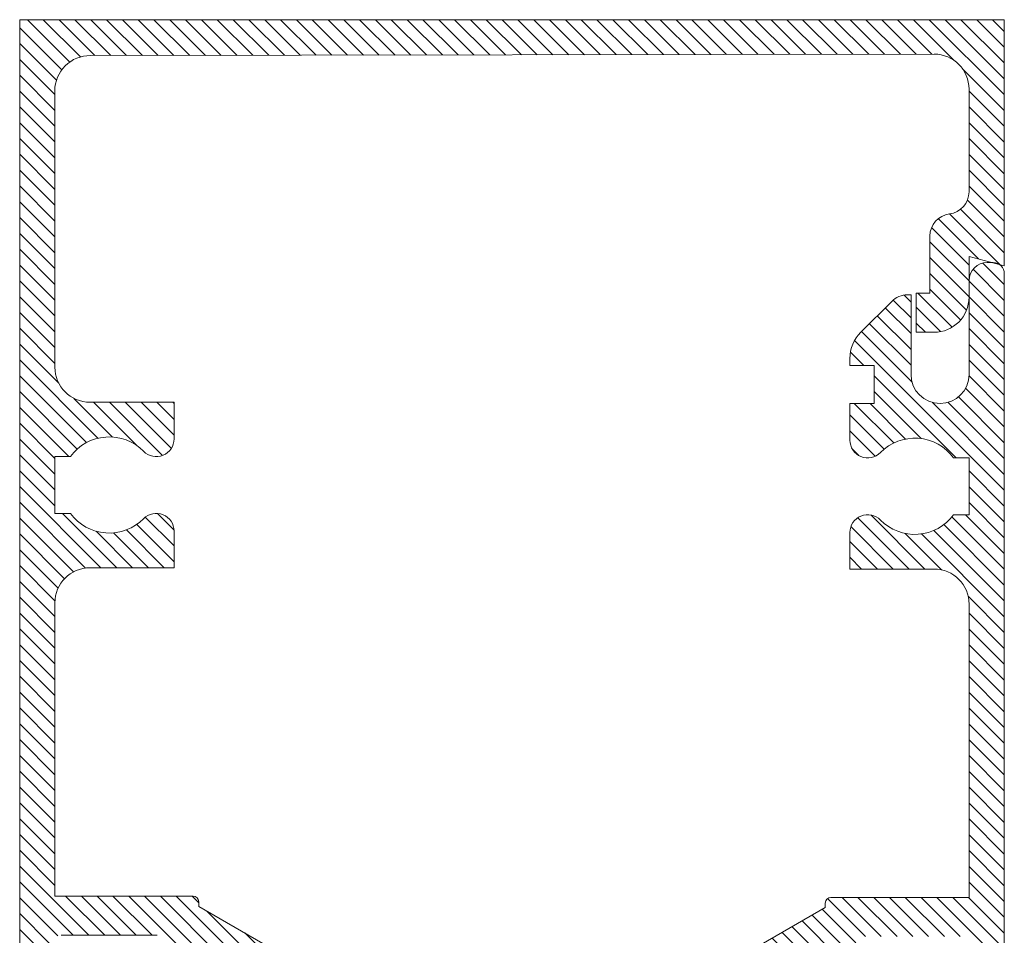
# Model space of a CAD drawing. Units: millimetres. Extents: x -130 to 590, y 14 to 1239.
# Drawn here: x 374 to 396, y 321 to 341 of the extents above; entities that cross this region are included whole.
import ezdxf

# ---------------------------------------------------------------- set-up
doc = ezdxf.new("R2010")
doc.units = ezdxf.units.MM
doc.header["$LTSCALE"] = 5
doc.layers.get('0').update_dxf_attribs({"linetype": 'CONTINUOUS', "lineweight": 9})
doc.layers.add('HATCH', color=160, linetype='CONTINUOUS', lineweight=9)

# ---------------------------------------------------------------- blocks, each defined once
blk = doc.blocks.new('*X223')
at = {"color": 0}
for p, q in [((374.9806184314884, 292.1746296180192), (374.5001378691682, 292.6551101803393)), ((374.9806184314884, 291.8210762274258), (374.2841048222956, 292.5175898366186)), ((374.9806184314884, 291.4675228368326), (374.1956184314884, 292.2525228368327)), ((372.8956184314885, 291.431202493273), (372.4967635404415, 291.8300573843198)), ((372.8956184314885, 291.7847558838661), (372.7398095068247, 291.9405648085298)), ((374.9806184314884, 291.1139694462393), (374.1956184314884, 291.8989694462393)), ((372.8956184314885, 291.0776491026796), (372.3186064951175, 291.6546610390506)), ((372.8956184314885, 290.7240957120865), (372.1418297998209, 291.4778843437539)), ((374.9806184314884, 290.760416055646), (374.1956184314884, 291.5454160556461)), ((372.9191128761496, 289.9934944862387), (371.7882764092276, 291.1243309531607)), ((372.8956184314885, 290.3705423214931), (371.9650531045243, 291.3011076484573)), ((374.9806184314884, 290.4068626650527), (374.1956184314884, 291.1918626650527)), ((374.9806184314884, 287.5784355403065), (371.6340864451078, 290.9249675266871)), ((374.9806184314884, 290.0533092744595), (374.1956184314884, 290.8383092744596)), ((371.8388276057801, 290.3666729754216), (371.5422873804101, 290.6632132007916)), ((374.9806184314884, 289.6997558838661), (374.1956184314884, 290.4847558838662)), ((373.9038276057801, 288.3016729754216), (372.0706184314884, 290.1348821497134)), ((374.9806184314884, 289.346202493273), (374.1946994684281, 290.1321214563333)), ((374.9806184314884, 288.9926491026796), (374.1168137281456, 289.8564538060224)), ((373.1196289814238, 288.7323182091845), (372.0706184314884, 289.78132875912)), ((374.9806184314884, 288.6390957120864), (373.9566123848505, 289.6631017587244)), ((372.5102987652789, 288.6345416441429), (371.6281674340004, 289.5166729754216)), ((372.7759098994885, 288.7224839005266), (371.9817208245937, 289.5166729754216)), ((374.9806184314884, 287.9319889308999), (373.3724399423056, 289.5401674200828)), ((374.9806184314884, 288.2855423214931), (373.7244136025821, 289.5417471503994)), ((372.2947637930196, 288.496523225809), (371.5306184314884, 289.2606685873401)), ((372.0979921758634, 288.339741452372), (371.5306184314884, 288.907115196747)), ((371.7289922954458, 288.3551879421962), (371.584133398263, 288.500046839379)), ((374.9806184314884, 287.2248821497133), (374.1956184314884, 288.0098821497133)), ((374.9806184314884, 286.87132875912), (374.1956184314884, 287.65632875912)), ((374.9806184314884, 286.5177753685268), (374.1956184314884, 287.3027753685267)), ((372.8532936998473, 285.8166729754216), (371.7061135261923, 286.9638531490767)), ((373.2068470904406, 285.8166729754216), (371.9980224307317, 287.0254976351306)), ((374.9806184314884, 285.8106685873401), (373.8079686818758, 286.9833183369528)), ((374.9806184314884, 286.1642219779336), (374.1131674340003, 287.0316729754215)), ((372.4997403092541, 285.8166729754216), (371.5524379292204, 286.7639753554553)), ((374.9806184314884, 285.4571151967469), (373.6276461595877, 286.8100874686477)), ((373.5785797817722, 285.7984936746832), (372.7638250643802, 286.6132483920753)), ((374.9806184314884, 284.7500084155604), (373.1283978966208, 286.602228950428)), ((374.9806184314884, 285.1035618061536), (373.4043829277491, 286.6797973098929)), ((372.1461869186608, 285.8166729754216), (371.5306184314885, 286.4322414625938)), ((371.7926335280675, 285.8166729754216), (371.5306184314885, 286.0786880720007)), ((374.9806184314884, 284.3964550249671), (374.17743913075, 285.1996343257055)), ((374.9806184314884, 284.0429016343739), (374.1956184314885, 284.8279016343738)), ((374.9806184314884, 283.6893482437805), (374.1956184314885, 284.4743482437804)), ((374.9806184314884, 283.3357948531873), (374.1956184314885, 284.1207948531872)), ((374.9806184314884, 282.982241462594), (374.1956184314885, 283.767241462594)), ((374.9806184314884, 282.6286880720007), (374.1956184314885, 283.4136880720008)), ((374.9806184314884, 282.2751346814074), (374.1956184314885, 283.0601346814074)), ((374.9806184314884, 281.9215812908142), (374.1956184314885, 282.7065812908142)), ((374.9806184314884, 281.5680279002208), (374.1956184314885, 282.3530279002208)), ((374.9806184314884, 281.2144745096277), (374.1956184314885, 281.9994745096276)), ((374.9806184314884, 280.8609211190343), (374.1956184314885, 281.6459211190343)), ((374.9806184314884, 280.5073677284411), (374.1956184314885, 281.292367728441)), ((374.9806184314884, 280.1538143378478), (374.1956184314885, 280.9388143378478)), ((374.9806184314884, 279.8002609472546), (374.1956184314885, 280.5852609472546)), ((374.9806184314884, 279.4467075566613), (374.1956184314885, 280.2317075566613)), ((374.9806184314884, 279.093154166068), (374.1956184314885, 279.878154166068)), ((374.9806184314884, 278.7396007754748), (374.1956184314885, 279.5246007754747)), ((374.9806184314884, 278.3860473848814), (374.1956184314885, 279.1710473848813)), ((374.9806184314884, 278.0324939942882), (374.1956184314885, 278.8174939942882)), ((371.8773374453961, 277.6002410744478), (371.027957612912, 278.4496209069319)), ((372.2294589350155, 277.6016729754215), (371.3544589350155, 278.4766729754216)), ((372.5830123256088, 277.6016729754215), (371.7080123256088, 278.4766729754216)), ((372.936565716202, 277.6016729754215), (372.061565716202, 278.4766729754216)), ((373.2901191067954, 277.6016729754215), (372.4151191067954, 278.4766729754216)), ((373.6436724973885, 277.6016729754215), (372.7686724973885, 278.4766729754216)), ((373.9972258879819, 277.6016729754215), (373.1222258879819, 278.4766729754216)), ((374.9806184314884, 276.9718338225083), (373.4757792785751, 278.4766729754216)), ((374.9806184314884, 277.3253872131016), (373.8293326691684, 278.4766729754216)), ((374.9806184314884, 277.6789406036949), (374.1828860597616, 278.4766729754216)), ((371.662846549963, 277.4611785792876), (370.9140600576587, 278.2099650715917)), ((371.7802453726425, 276.6366729754216), (370.4657723215747, 277.9511460264893)), ((372.0970082962619, 276.6734634423954), (370.6899161896168, 278.0805555490405)), ((371.1777851154873, 276.5320264513901), (370.0174845854907, 277.6923269813867)), ((371.4266919820493, 276.6366729754216), (370.2416284535328, 277.821736503938)), ((370.4338851740714, 276.9223730022127), (369.7933407174487, 277.5629174588355)), ((366.4769445137433, 276.6366729754215), (365.7797883803964, 277.3338291087685)), ((366.8304979043367, 276.6366729754215), (366.0506684367705, 277.4165024429877)), ((367.1840512949299, 276.6366729754215), (366.3990512949299, 277.4216729754215)), ((367.5376046855232, 276.6366729754215), (366.7526046855233, 277.4216729754215)), ((367.8911580761164, 276.6366729754215), (367.1061580761165, 277.4216729754215)), ((368.2447114667097, 276.6366729754215), (367.4597114667098, 277.4216729754215)), ((368.598264857303, 276.6366729754215), (367.813264857303, 277.4216729754215)), ((369.4056184314884, 276.1828727918295), (368.1668182478963, 277.4216729754215)), ((369.5373097019033, 276.4047349120077), (368.5203716384895, 277.4216729754215)), ((369.7614535699454, 276.5341444345589), (368.8739250290829, 277.4216729754215)), ((369.9855974379873, 276.6635539571102), (369.2274784196762, 277.4216729754215)), ((370.2097413060294, 276.7929634796615), (369.5691968494067, 277.4335079362842)), ((374.962225887982, 276.6366729754216), (374.32628676542, 277.2726120979835)), ((366.2306184314884, 276.5294456670832), (365.5769927909811, 277.1830713075906)), ((374.6086724973885, 276.6366729754216), (374.1746852801249, 277.0706601926853)), ((366.2306184314884, 276.1758922764899), (365.432023611149, 276.9744870968293)), ((374.2551191067954, 276.6366729754216), (373.8762026751593, 277.0155894070577)), ((366.2306184314884, 275.8223388858967), (365.3578000682861, 276.6951572490991)), ((370.9536412474454, 276.4026169288388), (370.6506184314883, 276.7056397447958)), ((373.8745277417269, 276.6637109498968), (373.8001564059636, 276.73808228566)), ((369.3832648573029, 275.8516729754216), (368.7706184314885, 276.4643194012361)), ((366.2306184314884, 275.4687854953033), (365.3556184314884, 276.3437854953033)), ((366.2306184314884, 275.1152321047101), (365.3556184314884, 275.9902321047101)), ((369.0297114667096, 275.8516729754216), (368.7706184314885, 276.1107660106429)), ((366.2306184314884, 274.7616787141167), (365.3556184314884, 275.6366787141167)), ((366.2306184314884, 274.4081253235236), (365.3556184314884, 275.2831253235236)), ((366.2306184314884, 274.0545719329303), (365.3556184314884, 274.9295719329303)), ((366.2306184314884, 273.701018542337), (365.3556184314884, 274.576018542337)), ((366.2306184314884, 273.3474651517438), (365.3556184314884, 274.2224651517438)), ((366.2306184314884, 272.9939117611504), (365.3556184314884, 273.8689117611505)), ((366.2306184314884, 272.6403583705572), (365.3556184314884, 273.5153583705572)), ((366.2306184314884, 272.2868049799639), (365.3556184314884, 273.1618049799639)), ((366.2306184314884, 271.9332515893707), (365.3556184314884, 272.8082515893707)), ((366.2306184314884, 271.5796981987773), (365.3556184314884, 272.4546981987774)), ((366.2306184314884, 271.2261448081842), (365.3556184314884, 272.1011448081842)), ((366.2306184314884, 270.8725914175908), (365.3556184314884, 271.7475914175908)), ((366.2306184314884, 270.5190380269976), (365.3556184314884, 271.3940380269976)), ((366.2306184314884, 270.1654846364042), (365.3556184314884, 271.0404846364043)), ((366.2306184314884, 269.811931245811), (365.3556184314884, 270.6869312458111)), ((366.2306184314884, 269.4583778552177), (365.3556184314884, 270.3333778552177)), ((366.2306184314884, 269.1048244646245), (365.3556184314884, 269.9798244646245)), ((366.2306184314884, 268.7512710740311), (365.3556184314884, 269.6262710740312)), ((371.3071970454375, 266.8566729754216), (368.7706184314885, 269.3932515893707)), ((369.4056184314884, 269.1118049799639), (369.0357504360307, 269.4816729754216)), ((369.4056184314884, 269.4653583705573), (369.389303826624, 269.4816729754216)), ((366.7166631395047, 267.9116729754217), (365.3556184314884, 269.272717683438)), ((366.3631097489114, 267.9116729754217), (365.3556184314884, 268.9191642928446)), ((370.3766781783214, 267.4336384519445), (368.7706184314885, 269.0396981987773)), ((371.6338650553381, 267.9442185278941), (370.6552389502403, 268.922844632992)), ((367.070216530098, 267.9116729754217), (366.285216530098, 268.6966729754216)), ((367.4237699206913, 267.9116729754217), (366.6387699206913, 268.6966729754216)), ((367.7773233112845, 267.9116729754217), (366.9923233112845, 268.6966729754216)), ((368.1308767018779, 267.9116729754217), (367.3458767018778, 268.6966729754216)), ((368.4844300924711, 267.9116729754217), (367.699430092471, 268.6966729754216)), ((368.8379834830644, 267.9116729754217), (368.0529834830644, 268.6966729754216)), ((369.1915368736576, 267.9116729754217), (368.4065368736576, 268.6966729754216)), ((369.545090264251, 267.9116729754217), (368.7600902642509, 268.6966729754216)), ((371.6607504360307, 266.8566729754216), (369.6591663291742, 268.8582570822781)), ((371.7149312868465, 268.216705686979), (371.0654754707516, 268.866161503074)), ((371.993130473116, 268.2920598913028), (371.5885173889972, 268.6966729754216)), ((372.1799957633992, 268.4587479916128), (371.9420707795904, 268.6966729754216)), ((374.9806184314884, 267.7794456670833), (374.06339112315, 268.6966729754216)), ((374.9806184314884, 268.1329990576764), (374.4169445137433, 268.6966729754216)), ((374.9806184314884, 268.4865524482698), (374.7704979043367, 268.6966729754216)), ((365.9961477073737, 267.9250816263662), (365.369027082433, 268.5522022513069)), ((372.3678572172172, 266.8566729754216), (370.6506184314883, 268.5739117611504)), ((374.1248594548855, 268.2816512530929), (373.8043284731275, 268.6021822348508)), ((372.014303826624, 266.8566729754216), (370.4877564718411, 268.3832203302046)), ((374.9806184314884, 267.4258922764898), (374.3205967091598, 268.0859139988186)), ((374.9806184314884, 267.0723388858967), (374.2438862716702, 267.8090710457149)), ((372.7214106078106, 266.8566729754216), (371.838163983961, 267.7399195992713)), ((373.0749639984039, 266.8566729754216), (372.1999639984038, 267.7316729754216)), ((373.4285173889972, 266.8566729754216), (372.5535173889971, 267.7316729754216)), ((373.7820707795904, 266.8566729754216), (372.9070707795904, 267.7316729754216)), ((374.1356241701836, 266.8566729754216), (373.2606241701835, 267.7316729754216)), ((374.9806184314884, 266.3652321047101), (373.614177560777, 267.7316729754216)), ((374.9806184314884, 266.7187854953033), (373.9677309513702, 267.7316729754216)), ((374.9806184314884, 266.0116787141168), (374.1956184314885, 266.7966787141168)), ((374.9806184314884, 265.6581253235236), (374.1956184314885, 266.4431253235236)), ((374.9806184314884, 265.3045719329303), (374.1956184314885, 266.0895719329304)), ((374.9806184314884, 264.9510185423371), (374.1956184314885, 265.736018542337)), ((374.9806184314884, 264.5974651517438), (374.1956184314885, 265.3824651517438)), ((374.9806184314884, 264.2439117611504), (374.1956184314885, 265.0289117611504)), ((374.9806184314884, 263.8903583705572), (374.1956184314885, 264.6753583705572)), ((374.9806184314884, 263.5368049799639), (374.1956184314885, 264.3218049799639)), ((374.9806184314884, 263.1832515893706), (374.1956184314885, 263.9682515893707)), ((374.9806184314884, 262.8296981987773), (374.1956184314885, 263.6146981987773)), ((374.9806184314884, 262.4761448081841), (374.1956184314885, 263.2611448081842)), ((374.9806184314884, 262.1225914175907), (374.1956184314885, 262.9075914175908)), ((374.9806184314884, 261.7690380269976), (374.1956184314885, 262.5540380269976)), ((374.9806184314884, 261.4154846364042), (374.1956184314885, 262.2004846364042)), ((374.9806184314884, 261.061931245811), (374.1956184314885, 261.846931245811)), ((374.9806184314884, 260.7083778552177), (374.1956184314885, 261.4933778552177)), ((374.9806184314884, 260.3548244646245), (374.1956184314885, 261.1398244646246)), ((374.9806184314884, 260.0012710740311), (374.1956184314885, 260.7862710740312)), ((374.9806184314884, 259.6477176834379), (374.1956184314885, 260.4327176834379)), ((374.9806184314884, 259.2941642928446), (374.1704175140138, 260.1043652103192)), ((374.9806184314884, 258.9406109022514), (374.0602467621264, 259.8609825716134)), ((374.9806184314884, 258.587057511658), (373.8886597632909, 259.6790161798555)), ((372.4757395813854, 258.6170626276082), (371.5761292335721, 259.5166729754216)), ((372.7330009913186, 258.7133546082683), (371.9296826241654, 259.5166729754216)), ((373.0614724657485, 258.7384365244317), (372.2832360147586, 259.5166729754216)), ((373.6386963951888, 258.5147659855847), (372.6367894053519, 259.5166729754216)), ((374.9806184314884, 257.5263973398782), (372.9903427959451, 259.5166729754216)), ((374.9806184314884, 257.8799507304715), (373.3438961865385, 259.5166729754216)), ((374.9806184314884, 258.2335041210649), (373.6575878805426, 259.5565346720107)), ((372.2666759638253, 258.472572854575), (371.5306184314885, 259.2086303869118)), ((372.0611445172771, 258.3245509105299), (371.5306184314885, 258.8550769963185)), ((373.8517894053518, 258.3016729754216), (373.8262114416514, 258.3272509391221)), ((374.9806184314884, 257.172843949285), (374.1956184314884, 257.9578439492849)), ((374.9806184314884, 256.8192905586916), (374.1956184314884, 257.6042905586916)), ((374.9806184314884, 256.4657371680985), (374.1956184314885, 257.2507371680985)), ((373.2342430533851, 255.7372388120489), (371.9399829572308, 257.0314989082031)), ((374.9806184314884, 256.1121837775052), (374.0611292335719, 257.0316729754215)), ((373.0412456386874, 255.5766828361534), (371.6762711706506, 256.9416573041901)), ((374.9806184314884, 255.4050769963186), (373.5975896796138, 256.7881057481932)), ((374.9806184314884, 255.7586303869119), (373.7840183106418, 256.9552305077586)), ((372.9202966669484, 255.344078417299), (371.5408188880592, 256.7235561961882)), ((373.5093735966061, 255.8156616594212), (372.6955643886221, 256.6294708674051)), ((374.9806184314884, 254.697970215132), (373.0818948550721, 256.5966937915484)), ((374.9806184314884, 255.0515236057254), (373.3674787956817, 256.6646632415322)), ((372.8956184314885, 255.0152032621657), (371.5306184314884, 256.3802032621658)), ((371.7405953276392, 255.8166729754217), (371.5306184314884, 256.0266498715724)), ((372.8956184314885, 254.6616498715724), (372.0706184314884, 255.4866498715725)), ((372.8956184314885, 254.3080964809792), (372.0706184314884, 255.1330964809792)), ((374.9806184314884, 254.3444168245388), (374.1956184314884, 255.1294168245389)), ((372.8956184314885, 253.6009896997927), (371.5306184314884, 254.9659896997926)), ((372.8956184314885, 253.9545430903858), (371.8834885464527, 254.9666729754216)), ((372.7520497296652, 253.3910050110226), (371.5627875536152, 254.5802671870727)), ((374.9806184314884, 253.9908634339455), (374.1956184314884, 254.7758634339456)), ((374.9806184314884, 253.6373100433523), (374.1956184314884, 254.4223100433523)), ((374.9806184314884, 253.2837566527589), (374.1956184314884, 254.068756652759)), ((374.9806184314884, 252.9302032621658), (374.1956184314884, 253.7152032621658)), ((374.8565570482645, 252.7007112547963), (374.1956184314884, 253.3616498715725)), ((374.5319408712982, 252.6717740411694), (374.2007194972362, 253.0029954152315))]:
    blk.add_line(p, q, dxfattribs=at)
blk = doc.blocks.new('*X222')
at = {"color": 0}
for p, q in [((354.0957448089443, 297.1496006638658), (353.1500068549906, 298.0953386178197)), ((354.3355648603061, 297.2633340030974), (353.5035602455839, 298.0953386178197)), ((354.6599101985536, 297.2925420554433), (353.8571136361771, 298.0953386178197)), ((355.0127959536563, 297.2932096909338), (354.2106670267704, 298.0953386178197)), ((355.365681708759, 297.2938773264244), (354.5642204173637, 298.0953386178197)), ((355.7185674638617, 297.294544961915), (354.917773807957, 298.0953386178197)), ((356.0714532189642, 297.2952125974056), (355.2713271985502, 298.0953386178197)), ((356.424338974067, 297.2958802328962), (355.6248805891435, 298.0953386178197)), ((356.7772247291697, 297.2965478683868), (355.9784339797368, 298.0953386178197)), ((357.1301104842724, 297.2972155038773), (356.3319873703301, 298.0953386178197)), ((357.4829962393752, 297.297883139368), (356.6855407609233, 298.0953386178197)), ((357.8358819944777, 297.2985507748585), (357.0390941515166, 298.0953386178197)), ((358.1887677495806, 297.2992184103491), (357.3926475421099, 298.0953386178197)), ((358.5416535046831, 297.2998860458397), (357.7462009327032, 298.0953386178197)), ((358.8945392597858, 297.3005536813303), (358.0997543232964, 298.0953386178197)), ((359.2474250148885, 297.3012213168209), (358.4533077138897, 298.0953386178197)), ((359.6003107699912, 297.3018889523115), (358.8068611044829, 298.0953386178197)), ((359.9531965250939, 297.3025565878021), (359.1604144950762, 298.0953386178197)), ((360.3060822801966, 297.3032242232927), (359.5139678856695, 298.0953386178197)), ((360.6589680352992, 297.3038918587833), (359.8675212762628, 298.0953386178197)), ((361.011853790402, 297.3045594942739), (360.2210746668561, 298.0953386178197)), ((361.3647395455045, 297.3052271297644), (360.5746280574493, 298.0953386178197)), ((361.7176253006074, 297.305894765255), (360.9281814480426, 298.0953386178197)), ((362.0705110557099, 297.3065624007456), (361.2817348386359, 298.0953386178197)), ((362.4233968108127, 297.3072300362362), (361.6352882292292, 298.0953386178197)), ((362.7762825659153, 297.3078976717268), (361.9888416198224, 298.0953386178197)), ((363.129168321018, 297.3085653072173), (362.3423950104157, 298.0953386178197)), ((363.4820540761207, 297.309232942708), (362.695948401009, 298.0953386178197)), ((363.8349398312234, 297.3099005781986), (363.0495017916023, 298.0953386178197)), ((364.1878255863261, 297.3105682136892), (363.4030551821955, 298.0953386178197)), ((364.5407113414288, 297.3112358491798), (363.7566085727888, 298.0953386178197)), ((364.8935970965315, 297.3119034846703), (364.1101619633821, 298.0953386178197)), ((365.246482851634, 297.312571120161), (364.4637153539754, 298.0953386178197)), ((365.5993686067368, 297.3132387556515), (364.8172687445687, 298.0953386178197)), ((365.9522543618394, 297.3139063911421), (365.1708221351619, 298.0953386178197)), ((366.3051401169423, 297.3145740266327), (365.5243755257551, 298.0953386178197)), ((366.6580258720448, 297.3152416621233), (365.8779289163484, 298.0953386178197)), ((367.0109116271477, 297.3159092976139), (366.2314823069417, 298.0953386178197)), ((367.3637973822502, 297.3165769331044), (366.585035697535, 298.0953386178197)), ((367.7166831373529, 297.317244568595), (366.9385890881283, 298.0953386178197)), ((368.0695688924556, 297.3179122040856), (367.2921424787215, 298.0953386178197)), ((368.4224546475583, 297.3185798395762), (367.6456958693148, 298.0953386178197)), ((368.775340402661, 297.3192474750668), (367.9992492599081, 298.0953386178197)), ((369.1282261577637, 297.3199151105574), (368.3528026505014, 298.0953386178197)), ((369.4811119128663, 297.320582746048), (368.7063560410946, 298.0953386178197)), ((369.8339976679691, 297.3212503815386), (369.0599094316879, 298.0953386178197)), ((370.1868834230716, 297.3219180170292), (369.4134628222812, 298.0953386178197)), ((370.5397691781745, 297.3225856525198), (369.7670162128745, 298.0953386178197)), ((370.8926549332771, 297.3232532880103), (370.1205696034677, 298.0953386178197)), ((371.2455406883797, 297.323920923501), (370.474122994061, 298.0953386178197)), ((371.5984264434825, 297.3245885589915), (370.8276763846543, 298.0953386178197)), ((371.9513121985851, 297.3252561944821), (371.1812297752476, 298.0953386178197)), ((372.3041979536878, 297.3259238299727), (371.5347831658408, 298.0953386178197)), ((372.6570837087905, 297.3265914654633), (371.8883365564341, 298.0953386178197)), ((373.0099694638932, 297.3272591009539), (372.2418899470273, 298.0953386178197)), ((373.3628552189959, 297.3279267364445), (372.5954433376206, 298.0953386178197)), ((373.8600712304585, 297.184264115575), (372.9489967282139, 298.0953386178197)), ((374.9771854036217, 296.4207033330052), (373.3025501188072, 298.0953386178197)), ((374.9771854036217, 296.7742567235985), (373.6561035094005, 298.0953386178197)), ((374.9771854036217, 297.1278101141917), (374.0096568999937, 298.0953386178197)), ((374.9771854036217, 297.481363504785), (374.363210290587, 298.0953386178197)), ((374.9771854036217, 297.8349168953783), (374.7167636811803, 298.0953386178197)), ((353.9167119054828, 296.9750801767342), (352.9771854036217, 297.9146066785952)), ((353.7976281188627, 296.7406105727609), (352.9771854036217, 297.561053288002)), ((353.7621854036216, 296.4224998974088), (352.9771854036217, 297.2074998974087)), ((353.7621854036216, 296.0689465068155), (352.9771854036217, 296.8539465068154)), ((374.9771854036217, 296.0671499424119), (374.0483713578155, 296.995963988218)), ((353.7621854036216, 295.7153931162222), (352.9771854036217, 296.5003931162223)), ((374.9771854036217, 295.7135965518186), (374.1921854036216, 296.4985965518185)), ((353.7621854036216, 295.3618397256288), (352.9771854036217, 296.1468397256289)), ((374.9771854036217, 295.3600431612253), (374.1921854036216, 296.1450431612253)), ((353.7621854036216, 295.0082863350357), (352.9771854036217, 295.7932863350357)), ((374.9771854036217, 295.0064897706321), (374.1921854036216, 295.791489770632)), ((353.7621854036216, 294.6547329444423), (352.9771854036217, 295.4397329444423)), ((374.9771854036217, 294.6529363800389), (374.1921854036216, 295.4379363800389)), ((353.7621854036216, 294.3011795538491), (352.9771854036217, 295.0861795538491)), ((374.9771854036217, 294.2993829894456), (374.1921854036216, 295.0843829894455)), ((353.7621854036216, 293.9476261632557), (352.9771854036217, 294.7326261632558)), ((374.9771854036217, 293.9458295988523), (374.1921854036216, 294.7308295988523)), ((353.7621854036216, 293.5940727726625), (352.9771854036217, 294.3790727726626)), ((374.9771854036217, 293.592276208259), (374.1921854036216, 294.3772762082589)), ((353.7621854036216, 293.2405193820693), (352.9771854036217, 294.0255193820693)), ((374.9771854036217, 293.2387228176657), (374.1550373528407, 294.0608708684468)), ((374.8901387387156, 292.6186627013852), (373.7548621513487, 293.7539392887521)), ((374.9771854036217, 292.8851694270725), (374.0035656982889, 293.8587891324053)), ((353.7621854036216, 292.8869659914759), (352.9771854036217, 293.6719659914759)), ((374.4071758255711, 292.7480722239364), (373.5060268291761, 293.6492212203315)), ((353.7621854036216, 292.5334126008827), (352.9771854036217, 293.3184126008828)), ((374.1921854036217, 292.6095092552926), (373.3544490049475, 293.4472456539667)), ((374.1921854036217, 292.2559558646994), (373.3171854036216, 293.1309558646993)), ((353.7621854036216, 292.1798592102894), (352.9771854036217, 292.9648592102894)), ((374.1921854036217, 291.902402474106), (373.3171854036216, 292.7774024741061)), ((353.7621854036216, 291.8263058196962), (352.9771854036217, 292.6113058196962)), ((353.7621854036216, 291.4727524291029), (352.9771854036217, 292.2577524291028)), ((374.1370921895719, 291.6039422975625), (373.3171854036216, 292.4238490835128)), ((374.0042676391088, 291.3832134574322), (373.3171854036216, 292.0702956929195)), ((353.7621854036216, 291.1191990385096), (352.9771854036217, 291.9041990385097)), ((373.8130349056744, 291.2208928002735), (373.0510890881283, 291.9828386178197)), ((353.7621854036216, 290.7656456479162), (352.9771854036217, 291.5506456479162)), ((373.5579265723968, 291.1224477429577), (373.0121854036217, 291.6681889117328)), ((353.7621854036216, 290.4120922573231), (352.9771854036217, 291.1970922573231)), ((373.2189823069417, 291.1078386178197), (373.0121854036217, 291.3146355211397)), ((353.848767671583, 289.9719565987684), (352.9771854036217, 290.8435388667298)), ((354.7269612228068, 288.7402096569514), (352.9771854036217, 290.4899854761365)), ((354.4711624877693, 288.6424550013955), (352.9771854036217, 290.1364320855432)), ((354.2632558086058, 288.4968082899659), (352.9771854036217, 289.7828786949499)), ((355.0528804121175, 288.767843858234), (354.1888033845704, 289.631920885781)), ((354.0761720901588, 288.3303386178196), (352.9771854036217, 289.4293253043567)), ((355.6033275770814, 288.5709500838634), (354.6289390431251, 289.5453386178197)), ((356.1713574817079, 288.35647356983), (354.9824924337183, 289.5453386178197)), ((356.365755339892, 288.5156291022393), (355.3360458243117, 289.5453386178197)), ((356.4271854036216, 288.8077524291029), (355.6895992149048, 289.5453386178197)), ((356.4271854036216, 289.1613058196963), (356.0431526054982, 289.5453386178197)), ((356.4271854036216, 289.5148592102894), (356.3967059960914, 289.5453386178197)), ((353.7621854036216, 288.2907719137634), (352.9771854036217, 289.0757719137634)), ((353.7621854036216, 287.9372185231701), (352.9771854036217, 288.7222185231701)), ((353.7621854036216, 287.5836651325769), (352.9771854036217, 288.3686651325768)), ((353.7621854036216, 287.2301117419836), (352.9771854036217, 288.0151117419836)), ((354.7934051371924, 285.8453386178197), (352.9771854036217, 287.6615583513904)), ((354.4463544056732, 285.8388359587456), (352.9771854036217, 287.3080049607971)), ((354.1783462229166, 285.7532907509089), (352.9771854036217, 286.9544515702038)), ((355.1469585277856, 285.8453386178197), (353.9319585277856, 287.0603386178196)), ((356.4271854036215, 286.3328786949502), (355.7843570312617, 286.97570706731)), ((356.4264331512296, 286.6871843379353), (356.0540311237373, 287.0595863654275)), ((356.4271854036215, 285.9793253043568), (355.5936183285576, 286.8128923794207)), ((353.9775815794813, 285.6005020037509), (352.9771854036217, 286.6008981796106)), ((355.5005119183789, 285.8453386178197), (354.6840660871023, 286.6617844490962)), ((355.8540653089722, 285.8453386178197), (355.0748452163424, 286.6245587104494)), ((356.2076186995654, 285.8453386178197), (355.3622446942294, 286.6907126231557)), ((353.8346880748608, 285.389842117778), (352.9771854036217, 286.2473447890172)), ((353.763596192979, 285.1073806090667), (352.9771854036217, 285.893791398424)), ((353.7621854036216, 284.7552380078307), (352.9771854036217, 285.5402380078306)), ((353.7621854036216, 284.4016846172375), (352.9771854036217, 285.1866846172375)), ((353.7621854036216, 284.0481312266441), (352.9771854036217, 284.8331312266441)), ((353.7621854036216, 283.6945778360509), (352.9771854036217, 284.4795778360509)), ((353.7621854036216, 283.3410244454575), (352.9771854036217, 284.1260244454575)), ((353.7621854036216, 282.9874710548643), (352.9771854036217, 283.7724710548644)), ((353.7621854036216, 282.633917664271), (352.9771854036217, 283.418917664271)), ((353.7621854036216, 282.2803642736778), (352.9771854036217, 283.0653642736778)), ((353.7621854036216, 281.9268108830844), (352.9771854036217, 282.7118108830844)), ((353.7621854036216, 281.5732574924912), (352.9771854036217, 282.3582574924912)), ((353.7621854036216, 281.2197041018979), (352.9771854036217, 282.004704101898)), ((353.7621854036216, 280.8661507113047), (352.9771854036217, 281.6511507113047)), ((353.7621854036216, 280.5125973207113), (352.9771854036217, 281.2975973207114)), ((353.7621854036216, 280.1590439301182), (352.9771854036217, 280.9440439301181)), ((353.7621854036216, 279.8054905395248), (352.9771854036217, 280.5904905395249)), ((353.7621854036216, 279.4519371489316), (352.9771854036217, 280.2369371489316)), ((353.7621854036216, 279.0983837583384), (352.9771854036217, 279.8833837583383)), ((353.7621854036216, 278.744830367745), (352.9771854036217, 279.529830367745)), ((354.5231237629538, 277.6303386178196), (352.9771854036217, 279.1762769771518)), ((354.1695703723605, 277.6303386178196), (352.9771854036217, 278.8227235865585)), ((353.8275734398547, 277.6187821597322), (352.9771854036217, 278.4691701959653)), ((354.876677153547, 277.6303386178196), (354.001677153547, 278.5053386178196)), ((355.2302305441404, 277.6303386178196), (354.3552305441403, 278.5053386178196)), ((355.5837839347336, 277.6303386178196), (354.7087839347336, 278.5053386178196)), ((355.9373373253268, 277.6303386178196), (355.0623373253268, 278.5053386178196)), ((357.3071854036216, 276.6140439301182), (355.4158907159202, 278.5053386178196)), ((357.3356769177961, 276.9391058065369), (355.7694441065134, 278.5053386178196)), ((357.8868168201901, 276.7415192947363), (356.1229974971068, 278.5053386178196)), ((359.1015508877, 275.8803386178196), (356.4765508876999, 278.5053386178196)), ((356.9771854036217, 278.3582574924912), (356.8301042782933, 278.5053386178196)), ((359.1871854036216, 276.1482574924913), (357.1693049710431, 278.1661379250698)), ((353.6447781669417, 277.4480240420518), (352.9771854036217, 278.1156168053719)), ((354.0588407443254, 276.680408074075), (352.9771854036217, 277.7620634147788)), ((359.1871854036216, 276.5018108830845), (358.0058212747807, 277.6831750119255)), ((353.7203568099873, 276.6653386178197), (352.9771854036217, 277.4085100241853)), ((357.2153558719791, 276.3523200711675), (356.3147091643329, 277.2529667788136)), ((359.3772110594798, 276.6653386178196), (358.5922110594798, 277.4503386178196)), ((359.730764450073, 276.6653386178196), (358.9457644500729, 277.4503386178196)), ((360.0843178406663, 276.6653386178196), (359.2993178406664, 277.4503386178196)), ((360.4378712312595, 276.6653386178196), (359.6528712312596, 277.4503386178196)), ((360.791424621853, 276.6653386178196), (360.0064246218529, 277.4503386178196)), ((361.1449780124461, 276.6653386178196), (360.3599780124461, 277.4503386178196)), ((361.4985314030395, 276.6653386178196), (360.7135314030394, 277.4503386178196)), ((361.8520847936327, 276.6653386178196), (361.0670847936326, 277.4503386178196)), ((362.205638184226, 276.6653386178196), (361.420638184226, 277.4503386178196)), ((362.5591915748192, 276.6653386178196), (361.7741915748192, 277.4503386178196)), ((362.9127449654126, 276.6653386178196), (362.1277449654125, 277.4503386178196)), ((363.2662983560058, 276.6653386178196), (362.4812983560058, 277.4503386178196)), ((363.6198517465991, 276.6653386178196), (362.8348517465991, 277.4503386178196)), ((363.9734051371925, 276.6653386178196), (363.1884051371924, 277.4503386178196)), ((364.3269585277855, 276.6653386178196), (363.5419585277856, 277.4503386178196)), ((365.2621854036216, 276.0836651325769), (363.8955119183789, 277.4503386178196)), ((365.2621854036216, 276.4372185231701), (364.2490653089721, 277.4503386178196)), ((365.2500343915675, 276.8029229258177), (364.6147697116197, 277.4381876057654)), ((353.3668034193942, 276.6653386178197), (352.9771854036217, 277.0549566335922)), ((354.1795206158346, 276.913281593159), (354.027628378961, 277.0651738300326)), ((356.5487839347336, 276.6653386178197), (356.1321289243655, 277.0819936281878)), ((356.1952305441404, 276.6653386178197), (355.8419799610784, 277.0185892008816)), ((353.0132500288008, 276.6653386178197), (352.9771854036217, 276.7014032429988)), ((365.2621854036216, 275.7301117419835), (364.4771854036216, 276.5151117419835)), ((365.2621854036216, 275.3765583513904), (364.4771854036216, 276.1615583513904)), ((358.7479974971067, 275.8803386178196), (358.5521854036217, 276.0761507113048)), ((365.2621854036216, 275.023004960797), (364.4771854036216, 275.8080049607971)), ((365.2621854036216, 274.6694515702038), (364.4771854036216, 275.4544515702038)), ((365.2621854036216, 274.3158981796105), (364.4771854036216, 275.1008981796106)), ((365.2621854036216, 273.9623447890172), (364.4771854036216, 274.7473447890172)), ((365.2621854036216, 273.608791398424), (364.4771854036216, 274.393791398424)), ((365.2621854036216, 273.2552380078307), (364.4771854036216, 274.0402380078307)), ((365.2621854036216, 272.9016846172374), (364.4771854036216, 273.6866846172375)), ((365.2621854036217, 272.5481312266442), (364.4771854036216, 273.3331312266441)), ((365.2621854036217, 272.1945778360509), (364.4771854036216, 272.979577836051)), ((365.2621854036217, 271.8410244454575), (364.4771854036217, 272.6260244454576)), ((365.2621854036217, 271.4874710548644), (364.4771854036217, 272.2724710548644)), ((365.2621854036217, 271.1339176642711), (364.4771854036217, 271.918917664271)), ((365.2621854036217, 270.7803642736778), (364.4771854036217, 271.5653642736778)), ((365.2621854036217, 270.4268108830845), (364.4771854036217, 271.2118108830845)), ((365.2621854036217, 270.0732574924913), (364.4771854036217, 270.8582574924913)), ((365.2621854036217, 269.7197041018979), (364.4771854036217, 270.504704101898)), ((365.2621854036217, 269.3661507113047), (364.4771854036217, 270.1511507113048)), ((365.2621854036217, 269.0125973207113), (364.4771854036217, 269.7975973207114)), ((359.9704830758344, 267.9403386178197), (358.5521854036216, 269.3586362900325)), ((359.1871854036216, 269.0771896806258), (358.7540364664277, 269.5103386178197)), ((359.1871854036216, 269.4307430712192), (359.107589857021, 269.5103386178197)), ((365.259596174598, 268.6616331591418), (364.4771854036217, 269.4440439301183)), ((357.3289122805401, 268.4605890695544), (356.8938155674927, 268.8956857826018)), ((357.3071854036216, 268.8358693370661), (357.1179594355347, 269.0250953051531)), ((359.2633762946479, 267.9403386178197), (358.3101471130347, 268.893567799433)), ((359.6169296852411, 267.9403386178197), (358.5342909810767, 269.0229773219842)), ((365.1839545717188, 268.3837213714277), (364.4771854036217, 269.0904905395249)), ((353.6870466901539, 268.2133673634146), (353.1750754357489, 268.7253386178197)), ((353.9336288263421, 268.3203386178197), (353.5286288263421, 268.7253386178197)), ((354.1671376837976, 268.4403831509575), (353.8821822169354, 268.7253386178197)), ((357.3816844933634, 267.3471566849514), (356.0035025604951, 268.7253386178197)), ((357.6058283614053, 267.4765662075026), (356.3570559510883, 268.7253386178197)), ((357.8299722294474, 267.6059757300539), (356.6696716994507, 268.7662762600506)), ((358.9098229040546, 267.9403386178197), (358.0860032449926, 268.7641582768817)), ((360.3240364664276, 267.9403386178197), (359.5390364664276, 268.7253386178197)), ((360.677589857021, 267.9403386178197), (359.8925898570209, 268.7253386178197)), ((361.0311432476141, 267.9403386178197), (360.2461432476142, 268.7253386178197)), ((361.3846966382076, 267.9403386178197), (360.5996966382076, 268.7253386178197)), ((361.7382500288008, 267.9403386178197), (360.9532500288007, 268.7253386178197)), ((362.0918034193941, 267.9403386178197), (361.3068034193942, 268.7253386178197)), ((362.4453568099873, 267.9403386178197), (361.6603568099874, 268.7253386178197)), ((362.7989102005806, 267.9403386178197), (362.0139102005807, 268.7253386178197)), ((363.1524635911738, 267.9403386178197), (362.3674635911739, 268.7253386178197)), ((363.5060169817671, 267.9403386178197), (362.7210169817672, 268.7253386178197)), ((363.8595703723603, 267.9403386178197), (363.0745703723604, 268.7253386178197)), ((364.2131237629537, 267.9403386178197), (363.4281237629538, 268.7253386178197)), ((364.5620738198607, 267.9449419515059), (363.7816771535469, 268.7253386178197)), ((364.8342981352378, 268.0262710267222), (364.1352305441403, 268.7253386178197)), ((365.0380331972557, 268.1760893552976), (364.4771854036217, 268.7369371489316)), ((354.6615220451555, 266.8853386178196), (352.9771854036217, 268.5696752593535)), ((356.0549629465734, 268.320324841148), (355.7859245290413, 268.5893632586801)), ((358.2782599655314, 267.8647947751564), (357.6377155089086, 268.5053392317792)), ((358.5562695134614, 267.9403386178197), (357.8618593769507, 268.6347487543304)), ((358.0541160974894, 267.7353852526052), (357.3617605357134, 268.4277408143811)), ((354.3079686545623, 266.8853386178196), (352.9771854036217, 268.2161218687604)), ((357.1575406253213, 267.2177471624001), (356.33217162695, 268.0431161607714)), ((353.9544152639689, 266.8853386178196), (352.9771854036217, 267.862568478167)), ((356.9771854036217, 267.0445489935065), (356.2115910208066, 267.8101433763215)), ((355.0150754357488, 266.8853386178196), (354.1400754357488, 267.7603386178196)), ((355.3686288263419, 266.8853386178196), (354.493628826342, 267.7603386178196)), ((355.7221822169353, 266.8853386178196), (354.8471822169354, 267.7603386178196)), ((356.0757356075285, 266.8853386178196), (355.2007356075285, 267.7603386178196)), ((356.4292889981219, 266.8853386178196), (355.5542889981219, 267.7603386178196)), ((356.782842388715, 266.8853386178196), (355.9078423887151, 267.7603386178196)), ((353.7621854036216, 266.7240150875738), (352.9771854036217, 267.5090150875738)), ((353.7621854036216, 266.3704616969804), (352.9771854036217, 267.1554616969804)), ((353.7621854036216, 266.0169083063872), (352.9771854036217, 266.8019083063872)), ((353.7621854036216, 265.6633549157939), (352.9771854036217, 266.448354915794)), ((353.7621854036216, 265.3098015252007), (352.9771854036217, 266.0948015252007)), ((353.7621854036216, 264.9562481346074), (352.9771854036217, 265.7412481346074)), ((353.7621854036216, 264.6026947440142), (352.9771854036217, 265.3876947440141)), ((353.7621854036216, 264.2491413534209), (352.9771854036217, 265.0341413534208)), ((353.7621854036216, 263.8955879628275), (352.9771854036217, 264.6805879628274)), ((353.7621854036216, 263.5420345722343), (352.9771854036217, 264.3270345722343)), ((353.7621854036216, 263.188481181641), (352.9771854036217, 263.9734811816409)), ((353.7621854036216, 262.8349277910478), (352.9771854036217, 263.6199277910477)), ((353.7621854036216, 262.4813744004545), (352.9771854036217, 263.2663744004544)), ((353.7621854036216, 262.1278210098612), (352.9771854036217, 262.9128210098611)), ((353.7621854036216, 261.7742676192678), (352.9771854036217, 262.5592676192679)), ((353.7621854036216, 261.4207142286747), (352.9771854036217, 262.2057142286746)), ((353.7621854036216, 261.0671608380813), (352.9771854036217, 261.8521608380813)), ((353.7621854036216, 260.7136074474882), (352.9771854036217, 261.498607447488)), ((353.7621854036216, 260.3600540568948), (352.9771854036217, 261.1450540568948)), ((353.9657090936355, 259.8029769762877), (352.9771854036217, 260.7915006663016)), ((354.6857575839941, 258.7293750953357), (352.9771854036217, 260.4379472757082)), ((354.4378057368743, 258.6237735518623), (352.9771854036217, 260.084393885115)), ((354.2362256725785, 258.4718002255648), (352.9771854036217, 259.7308404945217)), ((354.9985123266284, 258.7701737432947), (354.0198237620897, 259.7488623078335)), ((355.47047480726, 258.6517646532564), (354.5769008426968, 259.5453386178197)), ((356.1320297172924, 258.3437631338174), (354.9304542332901, 259.5453386178197)), ((356.3443390574731, 258.4850071842299), (355.2840076238833, 259.5453386178197)), ((356.4271854036215, 258.7557142286748), (355.6375610144767, 259.5453386178197)), ((356.4271854036215, 259.109267619268), (355.9911144050699, 259.5453386178197)), ((356.4271854036215, 259.4628210098613), (356.3446677956632, 259.5453386178197)), ((354.0241338897304, 258.3303386178197), (352.9771854036217, 259.3772871039285)), ((353.7621854036216, 258.2387337133353), (352.9771854036217, 259.0237337133352)), ((353.7621854036216, 257.885180322742), (352.9771854036217, 258.6701803227419)), ((353.7621854036216, 257.5316269321486), (352.9771854036217, 258.3166269321487)), ((353.7621854036216, 257.1780735415554), (352.9771854036217, 257.9630735415553)), ((354.7413669367641, 255.8453386178197), (352.9771854036217, 257.6095201509621)), ((354.4014584660265, 255.8316936979639), (352.9771854036217, 257.2559667603687)), ((355.0949203273573, 255.8453386178197), (353.8799203273573, 257.0603386178196)), ((356.4271854036216, 256.6343938851151), (356.002185831428, 257.0593934573087)), ((354.1450719342601, 255.7345268391371), (352.9771854036217, 256.9024133697756)), ((356.4271854036216, 255.9272871039285), (355.5624602383102, 256.7920122692399)), ((356.4271854036216, 256.2808404945218), (355.7563998668011, 256.9516260313422)), ((355.4484737179507, 255.8453386178197), (354.6066894942483, 256.687122841522)), ((355.8020271085439, 255.8453386178197), (355.0260277540473, 256.6213379723162)), ((356.1555804991372, 255.8453386178197), (355.3239611721584, 256.6769579447984)), ((353.952864285592, 255.5731810972119), (352.9771854036217, 256.5488599791822)), ((353.8189842772315, 255.3535077149792), (352.9771854036217, 256.195306588589)), ((353.7621854036217, 255.0567531979956), (352.9771854036217, 255.8417531979956)), ((353.7621854036217, 254.7031998074024), (352.9771854036217, 255.4881998074024)), ((353.7621854036217, 254.3496464168091), (352.9771854036217, 255.134646416809)), ((353.7621854036217, 253.9960930262159), (352.9771854036217, 254.7810930262159)), ((353.7621854036217, 253.6425396356225), (352.9771854036217, 254.4275396356226)), ((374.1921854036216, 253.011529508846), (373.0121854036217, 254.1915295088459)), ((374.1921854036216, 253.3650828994392), (373.2744296852412, 254.2828386178196)), ((374.1450422373477, 253.7657794563065), (373.6751262421085, 254.2356954515456)), ((353.7621854036217, 253.2889862450293), (352.9771854036217, 254.0739862450293)), ((353.7621854036217, 252.935432854436), (352.9771854036217, 253.720432854436)), ((374.1921854036216, 252.6579761182526), (373.0121854036217, 253.8379761182526)), ((373.0887695134614, 253.4078386178196), (373.0121854036217, 253.4844227276594)), ((353.7621854036217, 252.5818794638428), (352.9771854036217, 253.3668794638428)), ((374.9771854036217, 251.5194227276594), (373.3171854036216, 253.1794227276594)), ((353.7621854036217, 252.2283260732494), (352.9771854036217, 253.0133260732495)), ((374.9771854036217, 251.1658693370661), (373.3171854036216, 252.8258693370661)), ((353.7621854036217, 251.8747726826563), (352.9771854036217, 252.6597726826562)), ((374.9771854036217, 251.8729761182527), (374.2497410351305, 252.6004204867438)), ((374.9771854036217, 252.226529508846), (374.5285798030432, 252.6751351094245)), ((374.9771854036217, 252.5800828994392), (374.8074185709557, 252.7498497321052)), ((374.9771854036217, 250.8123159464729), (373.3171854036217, 252.4723159464728)), ((353.7621854036217, 251.5212192920629), (352.9771854036217, 252.3062192920629)), ((353.7621854036217, 251.1676659014697), (352.9771854036217, 251.9526659014697)), ((373.8091358644059, 251.6268120950954), (373.3173893642667, 252.1185585952346)), ((353.7621854036217, 250.8141125108765), (352.9771854036217, 251.5991125108765)), ((353.7621854036217, 250.4605591202832), (352.9771854036217, 251.2455591202832)), ((374.9771854036217, 250.4587625558796), (374.178315622546, 251.2576323369553)), ((353.7621854036217, 250.1070057296899), (352.9771854036217, 250.8920057296899)), ((374.9771854036217, 250.1052091652863), (374.1921854036216, 250.8902091652863)), ((353.7621854036217, 249.7534523390965), (352.9771854036217, 250.5384523390966)), ((374.9771854036217, 249.7516557746931), (374.1921854036216, 250.5366557746931)), ((353.7621854036217, 249.3998989485034), (352.9771854036217, 250.1848989485034)), ((374.9771854036217, 249.3981023840998), (374.1921854036216, 250.1831023840998)), ((353.7621854036217, 249.0463455579101), (352.9771854036217, 249.83134555791)), ((374.9771854036217, 249.0445489935065), (374.1921854036216, 249.8295489935066)), ((353.7944543682027, 248.6605232027357), (352.9771854036217, 249.4777921673168)), ((374.9771854036217, 248.6909956029132), (374.1921854036216, 249.4759956029132)), ((354.8060855625255, 247.2953386178197), (352.9771854036217, 249.1242387767234)), ((374.9771854036217, 248.33744221232), (374.1921854036216, 249.12244221232)), ((354.4525321719323, 247.2953386178197), (352.9771854036217, 248.7706853861303)), ((374.9771854036217, 247.9838888217267), (374.1885839383535, 248.7724902869948)), ((374.9771854036217, 247.6303354311334), (374.1098679041494, 248.4976529306056)), ((354.098978781339, 247.2953386178197), (352.9771854036217, 248.4171319955369)), ((374.9586288263421, 247.2953386178197), (373.96185555967, 248.2921118844917)), ((353.7454253907457, 247.2953386178197), (352.9771854036217, 248.0635786049437)), ((355.1596389531188, 247.2953386178197), (354.3244277139175, 248.130549857021)), ((355.5131923437121, 247.2953386178197), (354.7104914776242, 248.0980394839075)), ((355.8667457343054, 247.2953386178197), (355.0647150347372, 248.0973693173878)), ((356.2202991248986, 247.2953386178197), (355.4189385918501, 248.0966991508682)), ((356.5738525154919, 247.2953386178197), (355.773162148963, 248.0960289843485)), ((356.9274059060852, 247.2953386178197), (356.127385706076, 248.0953588178289)), ((357.2809592966785, 247.2953386178197), (356.4816092631889, 248.0946886513092)), ((357.6345126872718, 247.2953386178197), (356.8358328203018, 248.0940184847896)), ((357.988066077865, 247.2953386178197), (357.1900563774147, 248.0933483182699)), ((358.3416194684583, 247.2953386178197), (357.5442799345277, 248.0926781517503)), ((358.6951728590516, 247.2953386178197), (357.8985034916405, 248.0920079852307)), ((359.0487262496449, 247.2953386178197), (358.2527270487536, 248.091337818711)), ((359.4022796402381, 247.2953386178197), (358.6069506058664, 248.0906676521913)), ((359.7558330308314, 247.2953386178197), (358.9611741629794, 248.0899974856717)), ((360.1093864214247, 247.2953386178197), (359.3153977200922, 248.089327319152)), ((360.4629398120179, 247.2953386178197), (359.6696212772052, 248.0886571526324)), ((360.8164932026112, 247.2953386178197), (360.0238448343181, 248.0879869861127)), ((361.1700465932045, 247.2953386178197), (360.378068391431, 248.0873168195931)), ((361.5235999837977, 247.2953386178197), (360.732291948544, 248.0866466530734)), ((361.877153374391, 247.2953386178197), (361.0865155056569, 248.0859764865538)), ((362.2307067649843, 247.2953386178197), (361.4407390627697, 248.0853063200341)), ((362.5842601555776, 247.2953386178197), (361.7949626198828, 248.0846361535145)), ((362.9378135461708, 247.2953386178197), (362.1491861769956, 248.0839659869948)), ((363.2913669367641, 247.2953386178197), (362.5034097341087, 248.0832958204752)), ((363.6449203273574, 247.2953386178197), (362.8576332912215, 248.0826256539555)), ((363.9984737179507, 247.2953386178197), (363.2118568483345, 248.0819554874359)), ((364.352027108544, 247.2953386178197), (363.5660804054475, 248.0812853209162)), ((364.7055804991372, 247.2953386178197), (363.9203039625602, 248.0806151543966)), ((365.0591338897305, 247.2953386178197), (364.2745275196732, 248.0799449878769)), ((365.4126872803238, 247.2953386178197), (364.6287510767862, 248.0792748213572)), ((365.7662406709171, 247.2953386178197), (364.9829746338991, 248.0786046548376)), ((366.1197940615103, 247.2953386178197), (365.337198191012, 248.077934488318)), ((366.4733474521036, 247.2953386178197), (365.6914217481249, 248.0772643217983)), ((366.8269008426969, 247.2953386178197), (366.0456453052378, 248.0765941552787)), ((367.1804542332902, 247.2953386178197), (366.3998688623508, 248.075923988759)), ((367.5340076238834, 247.2953386178197), (366.7540924194636, 248.0752538222393)), ((367.8875610144767, 247.2953386178197), (367.1083159765765, 248.0745836557197)), ((368.2411144050699, 247.2953386178197), (367.4625395336895, 248.0739134892001)), ((368.5946677956632, 247.2953386178197), (367.8167630908024, 248.0732433226804)), ((368.9482211862565, 247.2953386178197), (368.1709866479154, 248.0725731561608)), ((369.3017745768498, 247.2953386178197), (368.5252102050283, 248.0719029896411)), ((369.655327967443, 247.2953386178197), (368.8794337621411, 248.0712328231214)), ((370.0088813580363, 247.2953386178197), (369.2336573192542, 248.0705626566018)), ((370.3624347486296, 247.2953386178197), (369.587880876367, 248.0698924900822)), ((370.7159881392229, 247.2953386178197), (369.94210443348, 248.0692223235625)), ((371.0695415298161, 247.2953386178197), (370.2963279905929, 248.0685521570429)), ((371.4230949204094, 247.2953386178197), (370.6505515477059, 248.0678819905232)), ((371.7766483110027, 247.2953386178197), (371.0047751048189, 248.0672118240035)), ((372.130201701596, 247.2953386178197), (371.3589986619318, 248.0665416574839)), ((372.4837550921893, 247.2953386178197), (371.7132222190446, 248.0658714909642)), ((372.8373084827825, 247.2953386178197), (372.0674457761575, 248.0652013244446)), ((373.1908618733758, 247.2953386178197), (372.4216693332705, 248.0645311579249)), ((373.5444152639691, 247.2953386178197), (372.7758928903834, 248.0638609914053)), ((373.8979686545624, 247.2953386178197), (373.1301164474963, 248.0631908248856)), ((374.2515220451556, 247.2953386178197), (373.4808021065737, 248.0660585564014)), ((374.6050754357489, 247.2953386178197), (373.756040019422, 248.1443740341465)), ((353.3918720001524, 247.2953386178197), (352.9771854036217, 247.7100252143503)), ((353.0383186095592, 247.2953386178197), (352.9771854036217, 247.3564718237571))]:
    blk.add_line(p, q, dxfattribs=at)

msp = doc.modelspace()

# ---------------------------------------------------------------- linework, layer by layer
for p, q in [((373.5148951922488, 319.7330316143925), (373.5148951922488, 341.1630316143925)), ((373.5148951922488, 341.1630316143925), (395.5148951922488, 341.1630316143925)), ((395.5148951922488, 335.6630316143925), (395.5148951922488, 341.1630316143925)), ((375.0938150708909, 340.3600386602797), (393.9538150708909, 340.3957204784614)), ((374.2998951922488, 333.3980316143925), (374.2998951922488, 339.5750893397723)), ((394.7298951922488, 337.3176883560412), (394.7298951922488, 339.610771157954)), ((393.8548951922488, 335.0505316143925), (393.8548951922488, 336.3255316143926)), ((395.5148951922488, 335.6630316143925), (394.7298951922488, 335.8733717304509)), ((394.7298951922488, 334.9605316143926), (394.7298951922488, 335.8733717304509)), ((395.1333282201155, 335.7343659719944), (395.2683282201156, 335.7343659719944)), ((394.7333282201155, 333.2343659719944), (394.7333282201155, 335.3343659719944)), ((395.5183282201155, 319.7043659719944), (395.5183282201156, 335.4843659719944)), ((393.3554350013021, 335.0143659719944), (393.4333282201155, 335.0143659719944)), ((393.4333282201155, 333.2343659719944), (393.4333282201155, 335.0143659719944)), ((393.5498951922488, 334.1755316143925), (393.5498951922488, 335.0505316143925)), ((393.5498951922488, 335.0505316143925), (393.8548951922488, 335.0505316143925)), ((392.3099651256366, 334.1760028775154), (393.0018816107088, 334.8679193625877)), ((393.5498951922488, 334.1755316143925), (393.9448951922488, 334.1755316143925)), ((392.0683282201155, 333.4343659719945), (392.0683282201155, 333.5926397830366)), ((392.6083282201154, 333.4343659719945), (392.0683282201155, 333.4343659719945)), ((392.6083282201154, 332.5843659719943), (392.6083282201155, 333.4343659719945)), ((375.0848951922488, 332.6130316143925), (376.9648951922488, 332.6130316143925)), ((376.9648951922488, 331.7956326194584), (376.9648951922488, 332.6130316143925)), ((392.0683282201155, 331.7669669770602), (392.0683282201155, 332.5843659719943)), ((392.6083282201154, 332.5843659719943), (392.0683282201155, 332.5843659719943)), ((374.2998951922488, 331.3980316143925), (374.6499852545627, 331.3980316143925)), ((374.2998951922488, 330.1280316143925), (374.2998951922488, 331.3980316143925)), ((394.7333282201155, 331.3693659719944), (394.3832381578017, 331.3693659719944)), ((394.7333282201155, 330.0993659719944), (394.7333282201155, 331.3693659719944)), ((374.2998951922488, 330.1280316143925), (374.6499852545627, 330.1280316143925)), ((394.7333282201155, 330.0993659719944), (394.3832381578017, 330.0993659719944)), ((376.9648951922487, 329.7304306093267), (376.9648951922487, 328.9130316143925)), ((392.0683282201156, 329.7017649669286), (392.0683282201156, 328.8843659719945)), ((375.0848951922488, 328.9130316143925), (376.9648951922487, 328.9130316143925)), ((393.9483282201155, 328.8843659719945), (392.0683282201156, 328.8843659719945)), ((374.2998951922488, 321.5730316143926), (374.2998951922488, 328.1280316143925)), ((394.7333282201155, 321.5443659719944), (394.7333282201155, 328.0993659719944)), ((374.2998951922488, 321.5730316143926), (377.3898951922488, 321.5730316143926)), ((394.7333282201155, 321.5443659719944), (391.6433282201155, 321.5443659719944)), ((377.5148951922488, 321.3447512056101), (377.5148951922488, 321.4480316143926)), ((378.9468155278503, 320.5180316143925), (377.5148951922488, 321.3447512056101)), ((390.086407884514, 320.4893659719944), (391.5183282201155, 321.3160855632119)), ((391.5183282201155, 321.3160855632119), (391.5183282201155, 321.4193659719944)), ((374.4448951922487, 320.6980316143926), (376.5898951922488, 320.6980316143926))]:
    msp.add_line(p, q)
for centre, radius, start, end in [((393.9448951922488, 339.610771157954), 0.785, 0, 89.34893961977055), ((375.0848951922488, 339.5750893397723), 0.785, 89.34893961977055, 180), ((394.2298951922488, 337.3176883560412), 0.5, 277.180755781467, 0), ((394.3548951922488, 336.3255316143926), 0.5, 97.18075578146501, 180), ((395.1333282201155, 335.3343659719944), 0.3999999999999999, 90, 180), ((395.2683282201156, 335.4843659719944), 0.2499999999999999, 0, 90), ((393.3554350013021, 334.5143659719944), 0.4999999999999999, 90, 134.9999999999997), ((393.9448951922488, 334.9605316143926), 0.785, 270.0000000000008, 0), ((392.8933282201154, 333.5926397830366), 0.8249999999999997, 134.9999999999997, 180), ((375.0848951922488, 333.3980316143925), 0.785, 180, 269.9999999999996), ((394.0833282201155, 333.2343659719944), 0.6500000000000056, 180, 0), ((375.5173951922488, 330.7630316143925), 1.075, 44.5240735206737, 143.7934670625045), ((376.5672945177067, 331.7956322889346), 0.3976006745420602, 224.5240735206723, 4.762973639999951e-05), ((392.4659288946576, 331.7669666465365), 0.3976006745420601, 179.9999523702636, 315.4759264793278), ((393.5158282201155, 330.7343659719944), 1.075, 36.20653293749552, 135.4759264793263), ((375.5173951922488, 330.7630316143925), 1.075, 216.2065329374951, 315.4759314102772), ((376.5672945177067, 329.7304309398504), 0.3976006745420602, 359.9999523702636, 135.4759264793277), ((392.4659288946576, 329.7017652974524), 0.3976006745420601, 44.52407352067227, 180.0000476297364), ((393.5158282201155, 330.7343659719944), 1.075, 224.524068589723, 323.793467062505), ((375.0848951922488, 328.1280316143925), 0.785, 90, 180), ((393.9483282201155, 328.0993659719944), 0.7849999999999998, 0, 90), ((377.3898951922488, 321.4480316143926), 0.125, 0, 89.99999999999959), ((391.6433282201155, 321.4193659719944), 0.125, 90, 180)]:
    msp.add_arc(centre, radius, start, end)

# ---------------------------------------------------------------- block references
at = {"layer": 'HATCH'}
for name in ['*X222', '*X223']:
    msp.add_blockref(name, (20.53770978862713, 43.06769299657287), dxfattribs=at)

doc.saveas('drawing.dxf')
